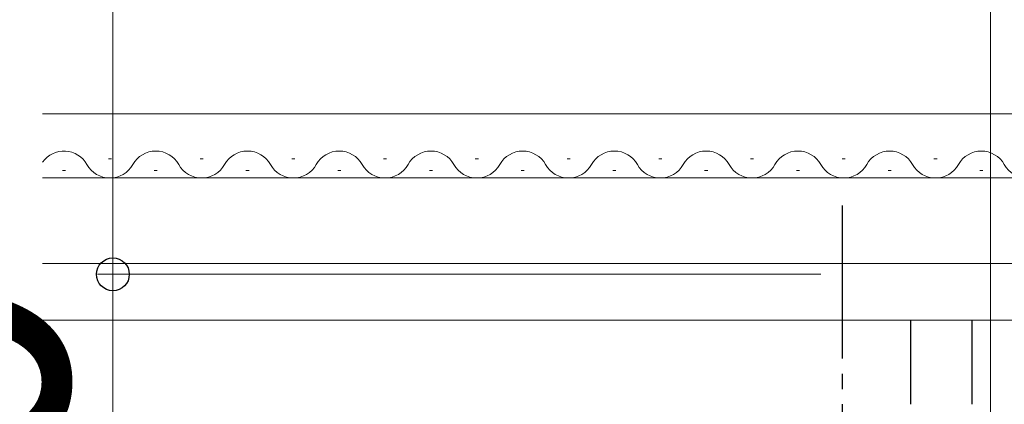
# Model space of a CAD drawing. Extents: x 175 to 1925, y 210 to 2812.
# Drawn here: x 505 to 569, y 867 to 892 of the extents above; entities that cross this region are included whole.
import ezdxf

# ---------------------------------------------------------------- set-up
doc = ezdxf.new("R2010")
doc.units = 0
doc.linetypes.add('YCENTER_1', pattern=[13, 10, -1, 1, -1])
for name, color, linetype, lineweight in [('YKK_12', 2, 'CONTINUOUS', 13), ('YKK_13', 4, 'CONTINUOUS', 30), ('YKK_D', 6, 'CONTINUOUS', 13)]:
    doc.layers.add(name, color=color, linetype=linetype, lineweight=lineweight)
doc.styles.add('text-b', font='txt')

msp = doc.modelspace()

# ---------------------------------------------------------------- linework, layer by layer
at = {"layer": 'YKK_12'}
for p, q in [((506.348, 885.624), (572.348, 885.624)), ((510.648, 882.684), (510.848, 882.684)), ((516.648, 882.684), (516.848, 882.684)), ((522.648, 882.684), (522.848, 882.684)), ((528.648, 882.684), (528.848, 882.684)), ((534.648, 882.684), (534.848, 882.684)), ((540.648, 882.684), (540.848, 882.684)), ((546.648, 882.684), (546.848, 882.684)), ((552.648, 882.684), (552.848, 882.684)), ((558.648, 882.684), (558.848, 882.684)), ((564.648, 882.684), (564.848, 882.684)), ((507.648, 881.924), (507.848, 881.924)), ((513.648, 881.924), (513.848, 881.924)), ((519.648, 881.924), (519.848, 881.924)), ((525.648, 881.924), (525.848, 881.924)), ((531.648, 881.924), (531.848, 881.924)), ((537.648, 881.924), (537.848, 881.924)), ((543.648, 881.924), (543.848, 881.924)), ((549.648, 881.924), (549.848, 881.924)), ((555.648, 881.924), (555.848, 881.924)), ((561.648, 881.924), (561.848, 881.924)), ((567.648, 881.924), (567.848, 881.924)), ((506.348, 881.424), (572.348, 881.424)), ((506.348, 875.824), (572.348, 875.824)), ((506.348, 872.124), (572.348, 872.124))]:
    msp.add_line(p, q, dxfattribs=at)
for centre, start, end in [((507.748, 881.466), 29.20254, 144.5584), ((513.748, 881.466), 29.20254, 150.79746), ((519.748, 881.466), 29.20254, 150.79746), ((525.748, 881.466), 29.20254, 150.79746), ((531.748, 881.466), 29.20254, 150.79746), ((537.748, 881.466), 29.20254, 150.79746), ((543.748, 881.466), 29.20254, 150.79746), ((549.748, 881.466), 29.20254, 150.79746), ((555.748, 881.466), 29.20254, 150.79746), ((561.748, 881.466), 29.20254, 150.79746), ((567.748, 881.466), 29.20254, 150.79746), ((510.748, 883.143), 209.20254, 330.79746), ((516.748, 883.143), 209.20254, 330.79746), ((522.748, 883.143), 209.20254, 330.79746), ((528.748, 883.143), 209.20254, 330.79746), ((534.748, 883.143), 209.20254, 330.79746), ((540.748, 883.143), 209.20254, 330.79746), ((546.748, 883.143), 209.20254, 330.79746), ((552.748, 883.143), 209.20254, 330.79746), ((558.748, 883.143), 209.20254, 330.79746), ((564.748, 883.143), 209.20254, 330.79746), ((570.748, 883.143), 209.20254, 330.79746)]:
    msp.add_arc(centre, 1.718, start, end, dxfattribs=at)
at = {"layer": 'YKK_13', "linetype": 'YCENTER_1'}
msp.add_line((558.638, 879.624), (558.638, 864.124), dxfattribs=at)
at = {"layer": 'YKK_13'}
for p, q in [((563.138, 866.624), (563.138, 872.124)), ((567.138, 866.624), (567.138, 872.124))]:
    msp.add_line(p, q, dxfattribs=at)
at = {"layer": 'YKK_D'}
for p, q in [((510.944, 967.124), (510.944, 875.124)), ((568.348, 905.624), (568.348, 559.125)), ((557.24, 875.124), (509.944, 875.124)), ((556.24, 875.124), (509.944, 875.124)), ((510.944, 845.124), (510.944, 875.124))]:
    msp.add_line(p, q, dxfattribs=at)
at = {"layer": 'YKK_D', "linetype": 'ByBlock', "lineweight": -2}
msp.add_circle((510.944, 875.124), 1.075, dxfattribs=at)
msp.add_circle((510.944, 875.124), 1.075, dxfattribs=at)

# ---------------------------------------------------------------- texts
at = {"layer": 'YKK_D', "style": 'text-b'}
msp.add_text('30', height=20, rotation=90, dxfattribs=at).set_placement((507.944, 845.352))

doc.saveas('drawing.dxf')
